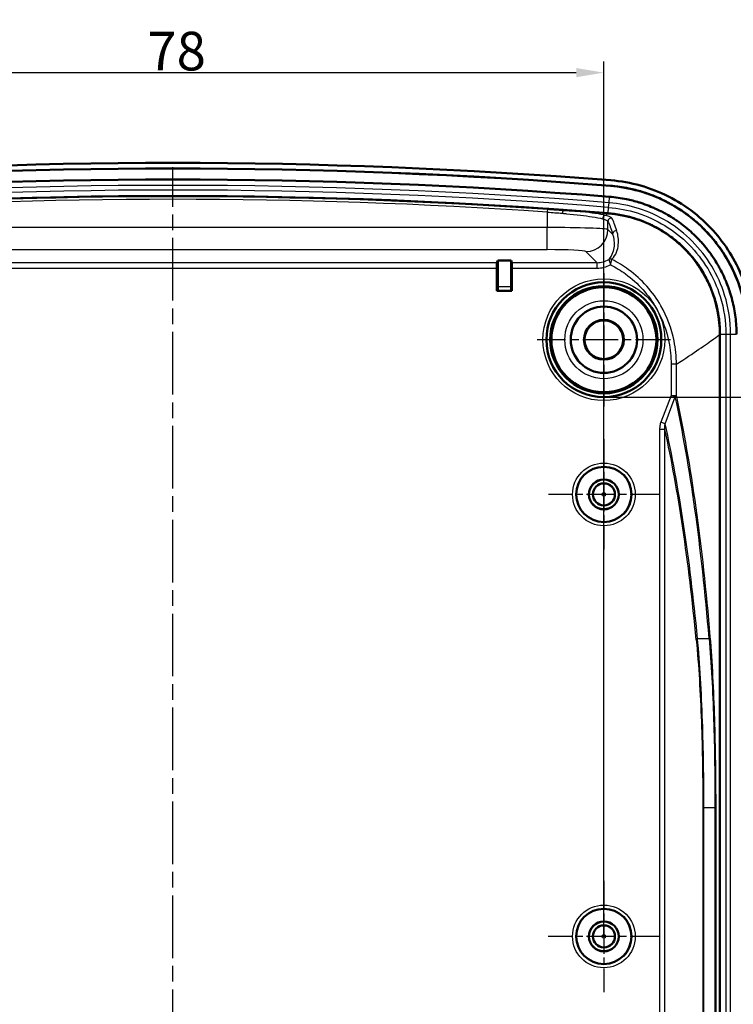
# Model space of a CAD drawing. Units: millimetres. Extents: x 1 to 840, y -562 to 718.
# Drawn here: x 710 to 775, y 342 to 431 of the extents above; entities that cross this region are included whole.
import ezdxf

# ---------------------------------------------------------------- set-up
doc = ezdxf.new("R2010")
doc.units = ezdxf.units.MM
doc.linetypes.add('CHAIN', pattern=[0.3543, 0.2362, -0.0295, 0.0591, -0.0295])
doc.linetypes.add('DASH_DOT', pattern=[0.37, 0.24, -0.06, 0.01, -0.06])
for name, color, linetype, lineweight in [('Bemaßung (ISO)', 1, 'Continuous', 25), ('Mittellinie (ISO)', 1, 'DASH_DOT', 25), ('Mittelpunktmarkierung (ISO)', 1, 'DASH_DOT', 25), ('Sichtbar (ISO)', 7, 'Continuous', 50), ('Sichtbar schmal (ISO)', 1, 'Continuous', 25)]:
    doc.layers.add(name, color=color, linetype=linetype, lineweight=lineweight)
doc.styles.add('3_5', font='isocpeur.ttf', dxfattribs={"width": 1.1})
doc.dimstyles.new('18-Bopla 3_5', dxfattribs={"dimtxt": 3.5, "dimasz": 2.5, "dimexe": 1, "dimexo": 0, "dimgap": 0.2, "dimtad": 1, "dimdec": 6, "dimrnd": 1e-08, "dimtxsty": '3_5', "dimcen": 0.09, "dimdle": 7, "dimclrd": 1, "dimclre": 1, "dimclrt": 5, "dimadec": 6, "dimazin": 2, "dimtfac": 0.714286, "dimtdec": 3, "dimtmove": 0, "dimatfit": 3, "dimfxl": 1, "dimtolj": 1, "dimlwd": 25, "dimlwe": 25, "dimarcsym": 0})

# ---------------------------------------------------------------- blocks, each defined once
blk = doc.blocks.new('*D23')
at = {"layer": 'Bemaßung (ISO)', "color": 1, "linetype": 'Continuous', "lineweight": 25}
for p, q in [((685.344, 347.976), (685.344, 427.143)), ((763.344, 348.139), (763.344, 427.143)), ((687.844, 426.143), (760.844, 426.143))]:
    blk.add_line(p, q, dxfattribs=at)
at = {"layer": 'Bemaßung (ISO)', "color": 1, "linetype": 'Continuous'}
for points in [[(687.844, 426.559), (687.844, 425.726), (685.344, 426.143)], [(760.844, 426.559), (760.844, 425.726), (763.344, 426.143)]]:
    blk.add_solid(points, dxfattribs=at)
at = {"layer": 'Defpoints', "color": 0, "linetype": 'Continuous'}
for p in [(763.344, 426.143), (685.344, 347.976), (763.344, 348.139)]:
    blk.add_point(p, dxfattribs=at)
at = {"layer": 'Bemaßung (ISO)', "color": 5, "linetype": 'Continuous', "lineweight": 25, "insert": (722.034, 426.343), "char_height": 3.5, "attachment_point": 7, "style": '3_5'}
blk.add_mtext('\\A1;78', dxfattribs=at)
blk = doc.blocks.new('*D54')
at = {"layer": 'Bemaßung (ISO)', "color": 1, "linetype": 'Continuous', "lineweight": 25}
for p, q in [((763.344, 396.776), (800.028, 396.776)), ((799.028, 394.276), (799.028, 241.676)), ((763.344, 239.176), (800.028, 239.176))]:
    blk.add_line(p, q, dxfattribs=at)
at = {"layer": 'Bemaßung (ISO)', "color": 1, "linetype": 'Continuous'}
for points in [[(798.612, 394.276), (799.445, 394.276), (799.028, 396.776)], [(798.612, 241.676), (799.445, 241.676), (799.028, 239.176)]]:
    blk.add_solid(points, dxfattribs=at)
at = {"layer": 'Defpoints', "color": 0, "linetype": 'Continuous'}
for p in [(763.344, 396.776), (763.344, 239.176), (799.028, 239.176)]:
    blk.add_point(p, dxfattribs=at)
at = {"layer": 'Bemaßung (ISO)', "color": 5, "linetype": 'Continuous', "lineweight": 25, "insert": (798.828, 312.682), "char_height": 3.5, "attachment_point": 7, "rotation": 90, "style": '3_5'}
blk.add_mtext('\\A1;157,6', dxfattribs=at)

msp = doc.modelspace()

# ---------------------------------------------------------------- linework, layer by layer
at = {"layer": 'Mittellinie (ISO)', "linetype": 'CHAIN', "ltscale": 23.990969}
msp.add_line((724.3440224, 218.5143061), (724.3440224, 417.5870543), dxfattribs=at)
at = {"layer": 'Mittelpunktmarkierung (ISO)', "linetype": 'CHAIN', "ltscale": 13.402313}
for p, q in [((763.3440224, 408.0065024), (763.3440224, 395.9453762)), ((769.3745855, 401.9759393), (757.3134593, 401.9759393))]:
    msp.add_line(p, q, dxfattribs=at)
at = {"layer": 'Mittelpunktmarkierung (ISO)', "linetype": 'CHAIN', "ltscale": 11.111974}
for p, q in [((763.3440224, 392.9759393), (763.3440224, 382.9759393)), ((768.3440224, 387.9759393), (758.3440224, 387.9759393))]:
    msp.add_line(p, q, dxfattribs=at)
at = {"layer": 'Mittelpunktmarkierung (ISO)', "linetype": 'CHAIN', "ltscale": 11.193482}
for p, q in [((763.3440224, 353.012615), (763.3440224, 342.9392636)), ((768.3806981, 347.9759393), (758.3073467, 347.9759393))]:
    msp.add_line(p, q, dxfattribs=at)
at = {"layer": 'Sichtbar (ISO)'}
for p, q in [((753.6737454, 408.9458181), (753.7440224, 409.1568206)), ((753.7440224, 409.1568206), (753.7440224, 406.7707485)), ((753.7440224, 409.1568206), (754.9440224, 409.1568206)), ((754.9440224, 406.7707485), (754.9440224, 409.1568206)), ((754.9440224, 409.1568206), (755.0142994, 408.9458181)), ((753.6654746, 406.3973915), (753.6654746, 408.4465033)), ((755.0225702, 408.4465033), (755.0225702, 406.3973915)), ((753.7388773, 406.4707942), (753.6654746, 406.3973915)), ((755.0225702, 406.3973915), (753.6654746, 406.3973915)), ((754.9491676, 406.4707942), (755.0225702, 406.3973915)), ((773.8398018, 402.4593482), (773.8398018, 233.4925304)), ((773.8485287, 402.4593482), (773.8485287, 233.4925304))]:
    msp.add_line(p, q, dxfattribs=at)
for centre, radius in [((763.3440224, 401.9759393), 5.2), ((763.3440224, 401.9759393), 4.8521044), ((763.3440224, 401.9759393), 4.75), ((763.3440224, 401.9759393), 3), ((763.3440224, 401.9759393), 1.8023612), ((763.3440224, 401.9759393), 1.75), ((763.3440224, 387.9759393), 2.5), ((763.3440224, 387.9759393), 1.35), ((763.3440224, 387.9759393), 1.3456366), ((763.3440224, 387.9759393), 1), ((763.3440224, 347.9759393), 2.5), ((763.3440224, 347.9759393), 1.35), ((763.3440224, 347.9759393), 1.3456366), ((763.3440224, 347.9759393), 1)]:
    msp.add_circle(centre, radius, dxfattribs=at)
for radius, start, end in [(500, 85.454286826, 94.545713174), (499.5, 85.454286826, 94.545713174), (499.4912731, 85.454286826, 94.545713362), (498.5045063, 85.454286826, 94.545713174), (497.0045063, 85.454286826, 94.545713174), (496.9969104, 86.088773842, 93.911226158), (496.9958029, 85.455129961, 85.921107269)]:
    msp.add_arc((724.3440224, -82.0240607), radius, start, end, dxfattribs=at)
for centre, major_axis, start_param, end_param in [((753.6742022, 408.4465033), (0, 0.5), 0.0523598784, 1.5707963268), ((755.0138427, 408.4465033), (0, -0.5), 1.5707963268, 3.0892327752), ((753.7387859, 406.7707485), (0, -0.3), 0.0174532921, 1.5707963268), ((754.9492589, 406.7707485), (0, 0.3), 1.5707963268, 3.1241393615)]:
    msp.add_ellipse(centre, major_axis=major_axis, ratio=0.0174550649, start_param=start_param, end_param=end_param, dxfattribs=at)
for points, knots in [([(763.9712507, 416.4031484), (765.7893654, 416.2586), (767.5616962, 415.7604332), (770.8116891, 414.1131273), (772.2585366, 412.9813053), (774.5347547, 410.3443902), (775.3880348, 408.9010266), (776.5474462, 405.7815981), (776.8440224, 404.130636), (776.8440224, 402.4663127)], [0, 0, 0, 0, 0.5471555317, 0.5471555317, 1.0931345726, 1.0931345726, 1.5922501312, 1.5922501312, 2.0915527874, 2.0915527874, 2.0915527874, 2.0915527874]), ([(763.9309318, 415.8960218), (765.6783074, 415.7570975), (767.3815191, 415.279279), (770.5055883, 413.700047), (771.8973804, 412.6149861), (774.095862, 410.0798582), (774.9228253, 408.6872829), (776.0484407, 405.6691118), (776.3352956, 404.0734106), (776.3352956, 402.4663127)], [0, 0, 0, 0, 0.5258668344, 0.5258668344, 1.0504883114, 1.0504883114, 1.5330961664, 1.5330961664, 2.0155711928, 2.0155711928, 2.0155711928, 2.0155711928]), ([(763.9316235, 415.9047212), (764.4901142, 415.8603187), (765.4596133, 415.7220664), (766.5410225, 415.445931), (767.3371733, 415.189163), (767.8599242, 414.9933018), (768.4376131, 414.7455888), (768.816731, 414.5652732), (769.190325, 414.3730765), (769.4359988, 414.2393354), (769.799411, 414.0303669), (770.155843, 413.8103799), (770.6767689, 413.4602435), (771.124682, 413.1278918), (771.6644733, 412.6869747), (772.0797354, 412.3142458), (772.5272346, 411.8732184), (772.8142608, 411.5674648), (773.0920467, 411.2524151), (773.2722619, 411.0381163), (773.5346751, 410.7108453), (773.7865919, 410.3757967), (774.1442775, 409.8594646), (774.4404105, 409.3863071), (774.7825275, 408.778458), (775.0334931, 408.2795226), (775.3748503, 407.5139829), (775.66914, 406.7254588), (776.0156754, 405.5167616), (776.2743463, 404.1438807), (776.3440224, 403.0265582), (776.3440224, 402.4663127)], [0, 0, 0, 0, 0.1742960656, 0.3050181148, 0.3485921312, 0.435740164, 0.4793141804, 0.544675205, 0.5664622132, 0.6100362297, 0.6318232379, 0.6971842625, 0.7407582789, 0.8279063117, 0.8714803281, 0.9586283609, 1.0022023773, 1.0675634019, 1.0893504101, 1.1329244265, 1.1547114347, 1.2200724593, 1.2636464757, 1.3507945085, 1.3943685249, 1.4815165577, 1.5250905741, 1.6558126233, 1.7429606562, 1.9172567218, 2.0915527874, 2.0915527874, 2.0915527874, 2.0915527874]), ([(763.8527262, 414.9123589), (764.3700846, 414.8712265), (764.8832396, 414.7980465), (765.3893287, 414.6936118), (765.7689128, 414.6152823), (766.1445226, 414.5193703), (766.5149437, 414.4062118), (766.6384194, 414.3684917), (766.761318, 414.3288553), (766.8835951, 414.287315), (767.1281511, 414.2042336), (767.3702267, 414.1135344), (767.6094571, 414.0153201), (767.7290702, 413.9662139), (767.8479682, 413.9152302), (767.9661115, 413.8623786), (768.1433353, 413.7830974), (768.318872, 413.6996098), (768.4925397, 413.6119706), (768.5504354, 413.5827542), (768.6080967, 413.5530899), (768.6654942, 413.5229942), (768.7802869, 413.4628038), (768.8940564, 413.4008699), (769.0067765, 413.3372155), (769.0631343, 413.3053896), (769.1192281, 413.2731346), (769.1750525, 413.2404546), (769.3425194, 413.142418), (769.507569, 413.0405509), (769.670078, 412.9349496), (769.778415, 412.8645502), (769.885622, 412.7924919), (769.9916613, 412.7188035), (770.2037367, 412.571429), (770.411143, 412.4175334), (770.6135825, 412.2573482), (770.7148026, 412.1772553), (770.8147815, 412.0955897), (770.9134818, 412.0123807), (771.110887, 411.8459589), (771.3031733, 411.6733666), (771.4900478, 411.4948323), (771.5834903, 411.4055602), (771.6755826, 411.3147999), (771.7662849, 411.2225842), (771.9023395, 411.0842594), (772.035256, 410.9426691), (772.1649284, 410.7978905), (772.2081581, 410.7496247), (772.2510287, 410.7010035), (772.2935279, 410.6520383), (772.3785358, 410.5540973), (772.4619696, 410.4548825), (772.5437769, 410.3544697), (772.5846837, 410.3042594), (772.6251867, 410.2537458), (772.6652848, 410.2029318), (772.7855837, 410.0504841), (772.9022273, 409.8953482), (773.0151366, 409.7376573), (773.0904056, 409.6325354), (773.164016, 409.5262764), (773.2359464, 409.4189169), (773.3797859, 409.2042298), (773.5169068, 408.985144), (773.6471255, 408.7619609), (773.7122185, 408.6503976), (773.7755853, 408.5378127), (773.8372028, 408.4242416), (773.9603912, 408.1971853), (774.0766012, 407.9661655), (774.1856405, 407.7314959), (774.2401313, 407.6142234), (774.2928213, 407.4960592), (774.343688, 407.3770244), (774.4962301, 407.0200554), (774.6326884, 406.6544249), (774.7513126, 406.2847156), (774.8304212, 406.0381626), (774.9017417, 405.7894041), (774.9652622, 405.5387877), (775.0923685, 405.0372967), (775.1881783, 404.5286528), (775.2522061, 404.0157999), (775.316279, 403.5025858), (775.3485287, 402.9851088), (775.3485287, 402.4663127)], [0, 0, 0, 0, 0.1679723741, 0.1679723741, 0.1679723741, 0.2939573417, 0.2939573417, 0.2939573417, 0.335953005, 0.335953005, 0.335953005, 0.4199449377, 0.4199449377, 0.4199449377, 0.4619401776, 0.4619401776, 0.4619401776, 0.5249361148, 0.5249361148, 0.5249361148, 0.5459371124, 0.5459371124, 0.5459371124, 0.5879382467, 0.5879382467, 0.5879382467, 0.6089379899, 0.6089379899, 0.6089379899, 0.6719348788, 0.6719348788, 0.6719348788, 0.7139318958, 0.7139318958, 0.7139318958, 0.7979246534, 0.7979246534, 0.7979246534, 0.8399211556, 0.8399211556, 0.8399211556, 0.9239160923, 0.9239160923, 0.9239160923, 0.9659159082, 0.9659159082, 0.9659159082, 1.0289161535, 1.0289161535, 1.0289161535, 1.049918966, 1.049918966, 1.049918966, 1.091929205, 1.091929205, 1.091929205, 1.1129359148, 1.1129359148, 1.1129359148, 1.1759583952, 1.1759583952, 1.1759583952, 1.2179712255, 1.2179712255, 1.2179712255, 1.3019843975, 1.3019843975, 1.3019843975, 1.3439803597, 1.3439803597, 1.3439803597, 1.4279405718, 1.4279405718, 1.4279405718, 1.4698984013, 1.4698984013, 1.4698984013, 1.595724171, 1.595724171, 1.595724171, 1.6796353206, 1.6796353206, 1.6796353206, 1.84754413, 1.84754413, 1.84754413, 2.0155711928, 2.0155711928, 2.0155711928, 2.0155711928]), ([(758.2445639, 413.8153107), (758.2708928, 413.8135106), (758.2972408, 413.8117058), (758.50109, 413.7977158), (758.6767254, 413.785509), (759.0125658, 413.7618824), (759.1570114, 413.7516151), (759.4187822, 413.7328286), (759.4980106, 413.7271075), (759.6218972, 413.7181592), (759.6678747, 413.7148366), (759.6953294, 413.7128788)], [0.041732579349, 0.041732579349, 0.041732579349, 0.041732579349, 0.043583671723, 0.043583671723, 0.056039655426, 0.056039655426, 0.067179494563, 0.067179494563, 0.073557825483, 0.073557825483, 0.079058905945, 0.079058905945, 0.079058905945, 0.079058905945]), ([(773.8398018, 402.4593482), (773.8398018, 403.8923652), (773.5599859, 405.3115555), (772.4721407, 407.9595826), (771.6757804, 409.1632183), (769.7522815, 411.1100373), (768.6750214, 411.8681087), (766.3040595, 412.9703217), (765.0294284, 413.3053608), (763.7258642, 413.4089808)], [0, 0, 0, 0, 0.4299050972, 0.4299050972, 0.8588652946, 0.8588652946, 1.2509817564, 1.2509817564, 1.6432869317, 1.6432869317, 1.6432869317, 1.6432869317]), ([(773.8485265, 402.4663127), (773.847624, 403.8939905), (773.5692135, 405.3078659), (772.4875166, 407.9492748), (771.6949972, 409.1515255), (769.7742562, 411.1044223), (768.6936275, 411.8675551), (766.326364, 412.9710755), (765.0608917, 413.3068318), (763.7662471, 413.414453)], [0.000696461, 0.000696461, 0.000696461, 0.000696461, 0.4290132034, 0.4290132034, 0.8570244616, 0.8570244616, 1.2508072796, 1.2508072796, 1.6406054484, 1.6406054484, 1.6406054484, 1.6406054484]), ([(773.8485287, 402.4663127), (773.8485287, 402.9229469), (773.8201437, 403.3783574), (773.7637611, 403.8299731), (773.7074182, 404.281271), (773.6231023, 404.7289041), (773.5112388, 405.1702556), (773.4553358, 405.3908176), (773.3925982, 405.6096295), (773.3230327, 405.8264402), (773.2187184, 406.1515503), (773.0985165, 406.4736276), (772.9643492, 406.7875972), (772.9196098, 406.8922934), (772.8732627, 406.9962334), (772.8253167, 407.0994206), (772.7293738, 407.3059046), (772.6271235, 407.5091719), (772.5187505, 407.708921), (772.4645435, 407.8088332), (772.4087969, 407.9078794), (772.3515296, 408.0060302), (772.2369662, 408.2023814), (772.1163311, 408.3951267), (771.9897891, 408.5839966), (771.9265086, 408.6784456), (771.8617515, 408.7719245), (771.7955355, 408.864403), (771.6962063, 409.0031277), (771.5935878, 409.1396102), (771.4877558, 409.273725), (771.4524797, 409.3184282), (771.4168499, 409.3628642), (771.3808649, 409.4070333), (771.3089003, 409.4953649), (771.2354896, 409.5826607), (771.1607135, 409.6688133), (771.1233296, 409.7118849), (771.0856107, 409.7546634), (771.0475793, 409.7971253), (770.9335, 409.9244942), (770.8165818, 410.0490424), (770.6968859, 410.1707354), (770.6170893, 410.2518634), (770.5360693, 410.3317116), (770.4538663, 410.4102458), (770.2894696, 410.5673055), (770.1203132, 410.719137), (769.9466467, 410.865546), (769.8598154, 410.9387488), (769.7718592, 411.010594), (769.6828117, 411.081055), (769.5047172, 411.2219766), (769.3222519, 411.3573661), (769.1356761, 411.4870205), (769.0423869, 411.5518487), (768.9480689, 411.6152438), (768.852756, 411.6771798), (768.7097837, 411.7700859), (768.5645776, 411.8597057), (768.4172422, 411.9459571), (768.3681286, 411.9747087), (768.3187762, 412.0030872), (768.2691911, 412.0310885), (768.1700168, 412.0870934), (768.0699284, 412.1415796), (767.9689313, 412.1945364), (767.9184318, 412.2210153), (767.8676904, 412.2471195), (767.8167557, 412.2728231), (767.6639688, 412.3499251), (767.509508, 412.4233888), (767.3535821, 412.4931425), (767.2496366, 412.5396426), (767.1450283, 412.5844989), (767.0397826, 412.6277067), (766.8292875, 412.714124), (766.6162807, 412.793932), (766.4010934, 412.8670361), (766.2935005, 412.9035879), (766.185359, 412.9384649), (766.076707, 412.9716566), (765.7507564, 413.07123), (765.4202239, 413.1556322), (765.0861816, 413.2245639), (764.6513781, 413.3142883), (764.2106249, 413.3778029), (763.7662471, 413.414453)], [-2.0155711928, -2.0155711928, -2.0155711928, -2.0155711928, -1.84754413, -1.84754413, -1.84754413, -1.6796353206, -1.6796353206, -1.6796353206, -1.595724171, -1.595724171, -1.595724171, -1.4698984013, -1.4698984013, -1.4698984013, -1.4279405718, -1.4279405718, -1.4279405718, -1.3439803597, -1.3439803597, -1.3439803597, -1.3019843975, -1.3019843975, -1.3019843975, -1.2179712255, -1.2179712255, -1.2179712255, -1.1759583952, -1.1759583952, -1.1759583952, -1.1129359148, -1.1129359148, -1.1129359148, -1.091929205, -1.091929205, -1.091929205, -1.049918966, -1.049918966, -1.049918966, -1.0289161535, -1.0289161535, -1.0289161535, -0.9659159082, -0.9659159082, -0.9659159082, -0.9239160923, -0.9239160923, -0.9239160923, -0.8399211556, -0.8399211556, -0.8399211556, -0.7979246534, -0.7979246534, -0.7979246534, -0.7139318958, -0.7139318958, -0.7139318958, -0.6719348788, -0.6719348788, -0.6719348788, -0.6089379899, -0.6089379899, -0.6089379899, -0.5879382467, -0.5879382467, -0.5879382467, -0.5459371124, -0.5459371124, -0.5459371124, -0.5249361148, -0.5249361148, -0.5249361148, -0.4619401776, -0.4619401776, -0.4619401776, -0.4199449377, -0.4199449377, -0.4199449377, -0.335953005, -0.335953005, -0.335953005, -0.2939573417, -0.2939573417, -0.2939573417, -0.1679723741, -0.1679723741, -0.1679723741, -0.0039850289, -0.0039850289, -0.0039850289, -0.0039850289])]:
    msp.add_open_spline(points, degree=3, knots=knots, dxfattribs=at)
for points in [[(763.7662471, 413.414453), (763.7554484, 413.4153436), (763.7446475, 413.4162183), (763.7338445, 413.4170772)], [(773.8485287, 402.4593482), (773.8485287, 402.4616697), (773.8485279, 402.4639912), (773.8485265, 402.4663127)]]:
    msp.add_open_spline(points, degree=3, dxfattribs=at)
at = {"layer": 'Sichtbar schmal (ISO)'}
for p, q in [((763.9316235, 415.9047212), (763.9309318, 415.8960218)), ((763.7764729, 413.9532533), (763.8100977, 414.3761828)), ((763.8100977, 414.3761828), (763.8527262, 414.9123589)), ((758.2445639, 413.8153107), (758.2247173, 413.5250284)), ((758.2247173, 413.5250284), (758.2247173, 412.1238684)), ((763.7338445, 413.4170772), (763.7764729, 413.9532533)), ((763.7171797, 411.950041), (763.7171797, 412.6851835)), ((763.7258642, 413.4089808), (763.7265538, 413.4176568)), ((758.2247173, 412.1238684), (690.4633275, 412.1238684)), ((758.2247173, 410.1266094), (758.2247173, 412.1238684)), ((764.1390371, 411.5281837), (763.7171797, 411.950041)), ((690.4633275, 410.1266094), (758.2247173, 410.1266094)), ((761.7199207, 409.952782), (762.7268846, 408.9458181)), ((753.6737454, 408.9458181), (695.0142994, 408.9458181)), ((695.0225702, 408.4465033), (753.6654746, 408.4465033)), ((762.7268846, 408.9458181), (755.0142994, 408.9458181)), ((755.0225702, 408.4465033), (762.7268846, 408.4465033)), ((762.7268846, 408.4465033), (762.7268846, 408.9458181)), ((753.7388773, 406.4707942), (754.9491676, 406.4707942)), ((754.9440224, 406.7707485), (753.7440224, 406.7707485)), ((773.8398018, 402.4593482), (773.8485287, 402.4593482)), ((773.8485287, 402.4663127), (774.3863966, 402.4663127)), ((774.3863966, 402.4663127), (774.8106607, 402.4663127)), ((774.3863966, 402.4663127), (774.3863966, 233.4855659)), ((774.8106607, 233.4855659), (774.8106607, 402.4663127)), ((774.8106607, 402.4663127), (775.3485287, 402.4663127)), ((769.4270928, 399.7519858), (769.4270928, 396.9404685)), ((769.9099297, 399.7519858), (769.4270928, 399.7519858)), ((769.9099297, 396.9404685), (769.9099297, 399.7519858)), ((769.4270928, 396.9404685), (768.5050082, 394.521886)), ((768.8884465, 394.3757001), (769.8105311, 396.7942827)), ((769.4270928, 396.9404685), (769.9099297, 396.9404685)), ((769.8105311, 396.7942827), (769.4270928, 396.9404685)), ((768.3912288, 393.8464), (768.3912288, 242.1054786)), ((768.8737683, 393.8464), (768.3912288, 393.8464)), ((768.8884465, 394.3757001), (768.5050082, 394.521886)), ((768.8737683, 242.1054786), (768.8737683, 393.8464)), ((771.8185796, 374.948563), (772.8639765, 374.948563)), ((772.3023647, 359.5990485), (772.3023647, 276.3528301)), ((772.3023647, 359.5990485), (772.3984126, 359.5990485)), ((773.397352, 359.5990485), (772.3984126, 359.5990485)), ((772.3984126, 276.3528301), (772.3984126, 359.5990485)), ((773.397352, 359.5990485), (773.397352, 276.3528301)), ((773.4942277, 359.5990485), (773.397352, 359.5990485)), ((773.4942277, 276.3528301), (773.4942277, 359.5990485))]:
    msp.add_line(p, q, dxfattribs=at)
for centre, radius in [((763.3440224, 401.9759393), 5.5131017), ((763.3440224, 401.9759393), 5.2131131), ((763.3440224, 401.9759393), 3.5305631), ((763.3440224, 401.9759393), 3.0305821), ((763.3440224, 387.9759393), 2.8366643), ((763.3440224, 387.9759393), 2.5366757), ((763.3440224, 387.9759393), 0.9632862), ((763.3440224, 387.9759393), 0.1633167), ((763.3440224, 347.9759393), 2.8366643), ((763.3440224, 347.9759393), 2.5366757), ((763.3440224, 347.9759393), 0.9632862), ((763.3440224, 347.9759393), 0.1633167)]:
    msp.add_circle(centre, radius, dxfattribs=at)
for radius, start, end in [(497.9666383, 85.454286826, 94.545713174), (497.5423742, 85.454286826, 94.545713174), (496.7059504, 86.088773842, 93.911226158)]:
    msp.add_arc((724.3440224, -82.0240607), radius, start, end, dxfattribs=at)
for centre, major_axis, ratio, start_param, end_param in [((759.6740208, 413.4140648), (0.0254481, 0.2989187), 0.2490352187, 0.0551156501, 1.5919944369), ((763.495982, 412.9219551), (0.0704134, 0.2916195), 0.9042633948, 0.1743869963, 1.7857628039), ((764.0167686, 412.6851835), (0.266982, 0.1368232), 0.993462538, 0.9557434978, 2.6653428482), ((758.2247173, 411.9404412), (-5.5, 0), 0.033350405, 3.1939525312, 4.7123889804), ((761.7199207, 411.950041), (-1.4142136, -1.4142136), 0.9972646886, 0.7867676913, 2.3548249623), ((764.438626, 411.5281837), (-0.2892563, -0.0795661), 0.9810306899, 4.1713813956, 6.0098148541), ((758.2247173, 409.9431821), (3.5, 0), 0.0524077793, 0.0523598776, 1.5707963268), ((762.7200275, 410.9499342), (1.4200293, -1.4200293), 0.995904497, 5.4991566717, 6.055030188), ((763.9414785, 408.9927868), (-0.2139827, 0.2102651), 0.9560224872, 5.0132817916, 6.0351705934), ((763.9372073, 408.9813035), (0.2997032, 0.0133423), 0.9483418052, 1.085078174, 2.0565144796), ((762.7200275, 410.9499342), (1.7726156, -1.7726156), 0.9972646886, 5.4991566717, 6.0072429708), ((769.4270928, 396.9404685), (0.4887855, 0.1053032), 0.616474551, 5.471257635, 5.9469841065), ((654.8953427, 34.9731239), (98.4297737, 388.8631758), 0.1719816942, 5.8181436274, 5.9491613155), ((654.5119044, 35.1193098), (98.8671734, 388.8571433), 0.1726167595, 5.8184985412, 5.9495162293), ((654.5119044, 31.6990061), (97.992647, 388.8691377), 0.1713455783, 5.834547138, 5.9510879776), ((654.1284661, 31.845192), (98.4297737, 388.8631758), 0.1719816942, 5.8349007622, 5.9541364269), ((772.2020179, 374.8023771), (-0.4977212, -0.0476821), 0.5375030942, 5.5387929393, 6.1068043515), ((772.4805382, 375.0947488), (0.4983075, 0.041105), 0.5271563664, 5.5458235146, 6.1279645699)]:
    msp.add_ellipse(centre, major_axis=major_axis, ratio=ratio, start_param=start_param, end_param=end_param, dxfattribs=at)
for points, knots in [([(774.8106607, 402.4663127), (774.8106607, 403.6644086), (774.6296039, 404.8623587), (773.7075025, 407.838175), (772.6915, 409.5285417), (769.9915607, 412.2458336), (768.311414, 413.2713856), (765.6192049, 414.127497), (764.7187985, 414.303937), (763.8100977, 414.3761828)], [0, 0, 0, 0, 0.3530648105, 0.3530648105, 0.9179685074, 0.9179685074, 1.4818180623, 1.4818180623, 1.7504454356, 1.7504454356, 1.7504454356, 1.7504454356]), ([(763.5195742, 413.2201991), (763.269709, 413.2805858), (762.9349731, 413.3416072), (761.8649097, 413.5000644), (761.0089374, 413.5954899), (759.9462844, 413.691208), (759.8213627, 413.7021467), (759.6953294, 413.7128788)], [-0.66424720923, -0.66424720923, -0.66424720923, -0.66424720923, -0.48374815224, -0.48374815224, -0.18605698163, -0.18605698163, -0.14689968847, -0.14689968847, -0.14689968847, -0.14689968847]), ([(763.7764729, 413.9532533), (764.652988, 413.8835664), (765.5214648, 413.7133793), (768.1181315, 412.88765), (769.7385347, 411.8985547), (772.3425176, 409.2778358), (773.3224698, 407.647341), (774.2117109, 404.777572), (774.3863966, 403.6219822), (774.3863966, 402.4663127)], [-1.7504454356, -1.7504454356, -1.7504454356, -1.7504454356, -1.4818180623, -1.4818180623, -0.9179685074, -0.9179685074, -0.3530648105, -0.3530648105, 0, 0, 0, 0]), ([(759.5990568, 413.4140648), (759.7184993, 413.4033416), (759.8368883, 413.3924121), (760.8439708, 413.2967772), (761.6551824, 413.2014504), (762.6692937, 413.0431898), (762.9865279, 412.9822514), (763.2233304, 412.9219551)], [0.14689968847, 0.14689968847, 0.14689968847, 0.14689968847, 0.18605698163, 0.18605698163, 0.48374815224, 0.48374815224, 0.66424720923, 0.66424720923, 0.66424720923, 0.66424720923]), ([(763.2233304, 412.9219551), (763.36796, 412.8851286), (763.4825609, 412.8442883), (763.6481013, 412.762968), (763.6990369, 412.7225166), (763.7171797, 412.6851835)], [-0.22048343608, -0.22048343608, -0.22048343608, -0.22048343608, -0.11024171804, -0.11024171804, 0, 0, 0, 0]), ([(764.0597988, 412.9807609), (764.0392021, 413.0183907), (763.9831103, 413.0592656), (763.8020301, 413.1415383), (763.6770459, 413.1829065), (763.5195742, 413.2201991)], [0, 0, 0, 0, 0.11024171804, 0.11024171804, 0.22048343608, 0.22048343608, 0.22048343608, 0.22048343608]), ([(763.7171797, 412.6851835), (763.7878644, 412.5472572), (763.8584182, 412.3846501), (763.9991041, 412.0019835), (764.069237, 411.7819365), (764.1390371, 411.5281837)], [0, 0, 0, 0, 0.40728566052, 0.40728566052, 0.81457132105, 0.81457132105, 0.81457132105, 0.81457132105]), ([(764.5206835, 411.8124045), (764.44333, 412.069046), (764.3661433, 412.2913765), (764.2124253, 412.6777293), (764.1358931, 412.8417386), (764.0597988, 412.9807609)], [-0.81457132105, -0.81457132105, -0.81457132105, -0.81457132105, -0.40728566052, -0.40728566052, 0, 0, 0, 0]), ([(764.0700467, 409.250485), (764.4627475, 409.6537413), (764.6064477, 410.1338435), (764.6962171, 411.0286572), (764.6298924, 411.4500737), (764.5206835, 411.8124045)], [-1.150025751, -1.150025751, -1.150025751, -1.150025751, -0.5750128755, -0.5750128755, 0, 0, 0, 0]), ([(764.1390371, 411.5281837), (764.2376747, 411.2037135), (764.2990942, 410.8287467), (764.2317775, 410.0337279), (764.1135443, 409.6079694), (763.7833892, 409.2468365)], [0, 0, 0, 0, 0.5750128755, 0.5750128755, 1.150025751, 1.150025751, 1.150025751, 1.150025751]), ([(763.7833892, 409.2468365), (763.7825226, 409.2448211), (763.7822941, 409.2421228), (763.7831808, 409.2353236), (763.7842964, 409.2312223), (763.7861032, 409.2264227)], [0, 0, 0, 0, 0.0021791529513, 0.0021791529513, 0.0043583059026, 0.0043583059026, 0.0043583059026, 0.0043583059026]), ([(763.7861032, 409.2264227), (763.7890672, 409.2185487), (763.7929235, 409.2082646), (763.8048857, 409.1760503), (763.8140436, 409.1511256), (763.8352876, 409.0920114), (763.8475095, 409.057371), (763.8733688, 408.9821169), (763.887328, 408.9404894), (763.9155201, 408.8539205), (763.929968, 408.8082657), (763.9439484, 408.7627439)], [-0.027661325729, -0.027661325729, -0.027661325729, -0.027661325729, -0.024086314413, -0.024086314413, -0.018366296307, -0.018366296307, -0.012405768911, -0.012405768911, -0.006201787447, -0.006201787447, 0.000135289863, 0.000135289863, 0.000135289863, 0.000135289863]), ([(763.9439484, 408.7627439), (763.9563188, 408.8087293), (763.9686082, 408.8550568), (763.9917018, 408.9432982), (764.002701, 408.9859309), (764.0224287, 409.0633201), (764.0314297, 409.099106), (764.0466966, 409.1603763), (764.0530852, 409.1863145), (764.0613128, 409.2199053), (764.0639305, 409.2306485), (764.0659322, 409.2388802)], [-0.000135289863, -0.000135289863, -0.000135289863, -0.000135289863, 0.006201787447, 0.006201787447, 0.012405768911, 0.012405768911, 0.018366296307, 0.018366296307, 0.024086314413, 0.024086314413, 0.027661325729, 0.027661325729, 0.027661325729, 0.027661325729]), ([(764.0659322, 409.2388802), (764.0657819, 409.2412144), (764.066064, 409.2433533), (764.0674524, 409.2472244), (764.0685584, 409.2489567), (764.0700467, 409.250485)], [-0.0043583059026, -0.0043583059026, -0.0043583059026, -0.0043583059026, -0.0021791529513, -0.0021791529513, 0, 0, 0, 0]), ([(769.9099297, 399.7519858), (769.9085372, 400.460283), (769.8382834, 401.1687596), (769.4756468, 402.975878), (769.0741376, 404.0526876), (767.7791021, 406.3191034), (766.7731198, 407.4424124), (765.1038052, 408.6631806), (764.5956624, 408.9730437), (764.0659322, 409.2388802)], [0, 0, 0, 0, 0.2031195724, 0.2031195724, 0.5281108884, 0.5281108884, 0.950599599, 0.950599599, 1.1204964657, 1.1204964657, 1.1204964657, 1.1204964657]), ([(763.9439484, 408.7627439), (764.4170174, 408.5203224), (764.8715962, 408.2408136), (766.4390552, 407.0973369), (767.3997725, 406.0254225), (768.6350793, 403.8613989), (769.0174026, 402.8328561), (769.3611622, 401.1061434), (769.4270928, 400.4290511), (769.4270928, 399.7519858)], [-1.1101231624, -1.1101231624, -1.1101231624, -1.1101231624, -0.950599599, -0.950599599, -0.5281108884, -0.5281108884, -0.2031195724, -0.2031195724, 0, 0, 0, 0]), ([(769.9099297, 399.7519858), (771.4939149, 400.7943005), (772.6392715, 401.5714578), (773.3088164, 402.0558738), (773.5451715, 402.2268769), (773.7224422, 402.3615659), (773.8398018, 402.4593482)], [4.7740271376, 4.7740271376, 4.7740271376, 4.7740271376, 6.4639945131, 6.4639945131, 6.4639945131, 7.0605677358, 7.0605677358, 7.0605677358, 7.0605677358]), ([(768.5050082, 394.521886), (768.4641158, 394.4146272), (768.4359681, 394.3027138), (768.3995124, 394.0760466), (768.3912288, 393.9611895), (768.3912288, 393.8464)], [0, 0, 0, 0, 0.034436866466, 0.034436866466, 0.068873732932, 0.068873732932, 0.068873732932, 0.068873732932]), ([(768.8737683, 393.8464), (768.8663471, 393.9377559), (768.8631635, 394.028554), (768.8671976, 394.2062793), (768.8743958, 394.2932894), (768.8884465, 394.3757001)], [-0.068873732932, -0.068873732932, -0.068873732932, -0.068873732932, -0.034436866466, -0.034436866466, 0, 0, 0, 0]), ([(771.7075216, 374.8023771), (771.927011, 372.501609), (772.0752963, 370.0030831), (772.2605443, 364.8621151), (772.3023647, 362.2314704), (772.3023647, 359.5990485)], [-1.6119986393, -1.6119986393, -1.6119986393, -1.6119986393, -0.7897265662, -0.7897265662, 0, 0, 0, 0]), ([(772.3984126, 359.5990485), (772.3984126, 362.2567821), (772.3579914, 364.9127215), (772.1779615, 370.1031219), (772.0335713, 372.6256721), (771.8185796, 374.948563)], [0, 0, 0, 0, 0.7897265662, 0.7897265662, 1.6119986393, 1.6119986393, 1.6119986393, 1.6119986393]), ([(772.8639765, 374.948563), (773.0600294, 372.658485), (773.1911173, 370.1841198), (773.3593851, 365.0056631), (773.397352, 362.3031458), (773.397352, 359.5990485)], [0, 0, 0, 0, 0.8189551813, 0.8189551813, 1.6379103626, 1.6379103626, 1.6379103626, 1.6379103626]), ([(773.4942277, 359.5990485), (773.4942277, 362.3288991), (773.4577384, 365.0571547), (773.2948838, 370.28493), (773.1677117, 372.7828606), (772.9762047, 375.0947488)], [-1.6379103626, -1.6379103626, -1.6379103626, -1.6379103626, -0.8189551813, -0.8189551813, 0, 0, 0, 0])]:
    msp.add_open_spline(points, degree=3, knots=knots, dxfattribs=at)
for points in [[(758.2247173, 413.5250284), (758.687974, 413.4916279), (759.1509576, 413.454294), (759.5990568, 413.4140648)], [(763.5195742, 413.2201991), (763.5372702, 413.2357986), (763.5543296, 413.2509426), (763.5707517, 413.2656306)], [(763.7258642, 413.4089808), (763.6827825, 413.3673695), (763.6310655, 413.3195756), (763.5707524, 413.2656312)]]:
    msp.add_open_spline(points, degree=3, dxfattribs=at)

# ---------------------------------------------------------------- dimensions: what is measured, and where the dimension line sits
at = {"layer": 'Bemaßung (ISO)', "color": 1, "linetype": 'Continuous', "lineweight": 25}
for base, p1, p2, angle, picture, middle in [((763.3440224, 426.142693), (685.3440224, 347.9759393), (763.3440224, 348.139256), 180, '*D23', (724.3440224, 426.142693)), ((799.0284689, 239.1759393), (763.3440224, 396.7759393), (763.3440224, 239.1759393), 90, '*D54', (799.0284689, 317.9759393))]:
    dim = msp.add_linear_dim(base=base, p1=p1, p2=p2, angle=angle, dimstyle='18-Bopla 3_5', override={"dimgap": 0.2, "dimdec": 6, "dimtol": 0, "dimlim": 0, "dimtp": 0, "dimtm": 0, "dimtdec": 3, "dimtofl": 0, "dimatfit": 1}, dxfattribs=at)
    dim.commit()
    dim.dimension.update_dxf_attribs({"geometry": picture, "text_midpoint": middle, "dimtype": 160})

doc.saveas('drawing.dxf')
